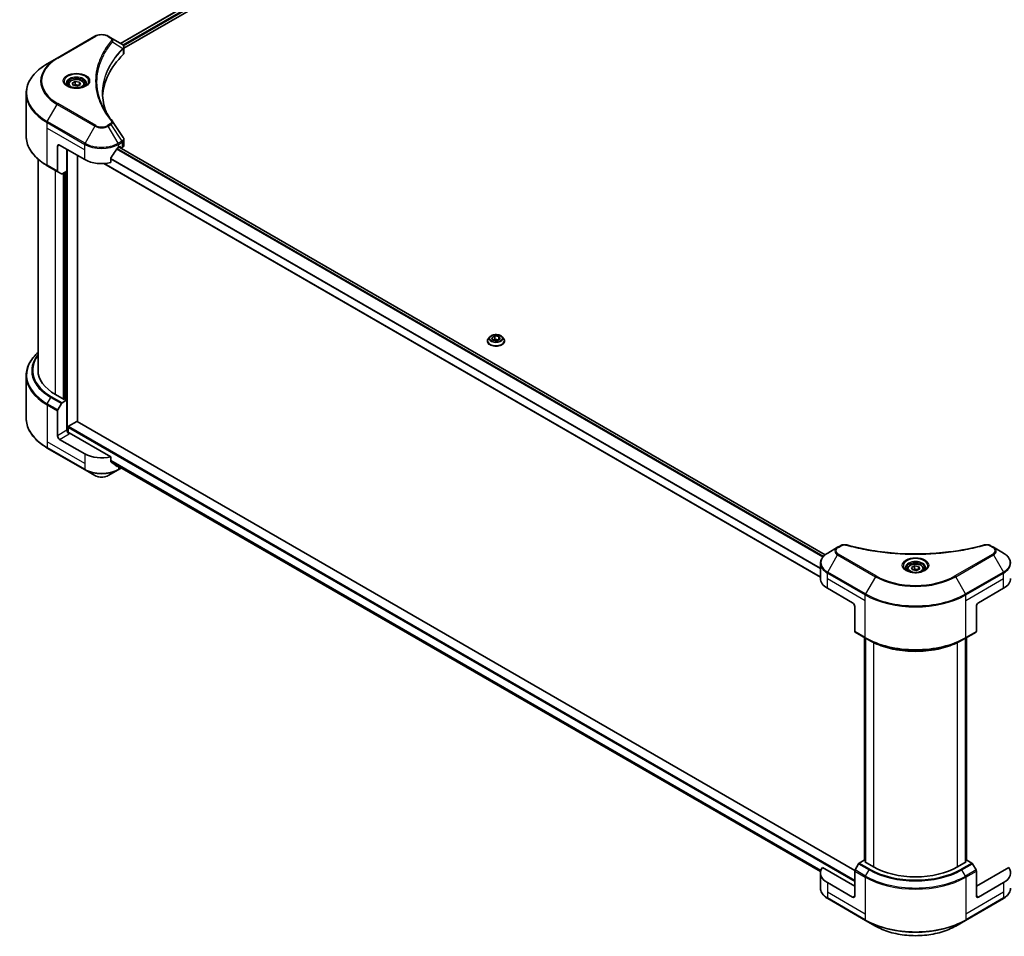
# Model space of a CAD drawing. Units: millimetres. Extents: x 0 to 11790, y 0 to 2108.
# Drawn here: x 538 to 842, y 377 to 660 of the extents above; entities that cross this region are included whole.
import ezdxf

# ---------------------------------------------------------------- set-up
doc = ezdxf.new("R2010")
doc.units = ezdxf.units.MM
doc.header["$LTSCALE"] = 5.5
doc.layers.add('Visible (ISO)', color=7, linetype='Continuous', lineweight=35)
doc.layers.add('Visible Narrow (ISO)', color=7, linetype='Continuous', lineweight=25)

msp = doc.modelspace()

# ---------------------------------------------------------------- linework, layer by layer
at = {"layer": 'Visible (ISO)'}
for p, q in [((568.6948, 652.4442), (832.1367, 804.5424)), ((569.7698, 650.9813), (833.3366, 803.1517)), ((560.8111, 654.6408), (549.1439, 647.9047)), ((565.7568, 654.1404), (564.8901, 654.6408)), ((565.7568, 654.1404), (569.128, 652.194)), ((569.7698, 649.5139), (569.7698, 651.2538)), ((564.0393, 649.7563), (564.0397, 649.7565)), ((569.2619, 650.6881), (569.2717, 650.6937)), ((569.6457, 650.9097), (569.646, 650.9098)), ((549.1439, 647.9047), (546.0928, 646.1432)), ((562.6313, 646.8599), (562.6319, 646.8602)), ((552.5516, 639.7265), (552.5516, 639.1582)), ((553.7944, 640.1487), (554.73, 640.6889)), ((554.1369, 639.4109), (553.7944, 640.1487)), ((555.4149, 639.2132), (554.1369, 639.4109)), ((554.73, 640.6889), (556.008, 640.4912)), ((554.73, 639.7159), (554.73, 640.6889)), ((556.3504, 639.7533), (555.4149, 639.2132)), ((556.008, 640.4912), (556.3504, 639.7533)), ((556.008, 639.5556), (556.008, 640.4912)), ((557.5933, 639.7265), (557.5933, 639.1582)), ((539.5542, 623.7897), (539.5542, 636.9519)), ((549.2388, 620.6409), (549.2388, 612.9371)), ((549.887, 621.0151), (557.6652, 616.5244)), ((569.7698, 620.9576), (569.7698, 622.6977)), ((552.1556, 612.9692), (552.1556, 619.7053)), ((555.3965, 535.5597), (555.3965, 617.8342)), ((568.0361, 620.2667), (568.4898, 620.5286)), ((786.457, 494.4414), (568.2786, 620.4067)), ((568.6842, 620.4163), (568.6842, 620.1725)), ((568.9268, 620.0325), (569.2328, 620.2092)), ((543.2209, 616.6402), (543.2209, 551.4088)), ((546.0928, 614.5984), (549.3337, 612.7273)), ((784.9734, 487.4777), (563.5704, 615.3047)), ((565.7131, 615.6202), (565.7131, 617.0358)), ((550.4402, 612.0885), (549.3337, 612.7273)), ((552.1556, 612.9692), (550.6694, 612.1112)), ((551.5074, 612.595), (551.5074, 542.4647)), ((682.0503, 560.4651), (682.0503, 560.4956)), ((682.8288, 561.782), (682.3741, 561.2747)), ((683.4307, 561.4861), (684.3662, 562.0262)), ((683.7731, 560.7482), (683.4307, 561.4861)), ((685.0511, 560.5505), (683.7731, 560.7482)), ((683.8242, 560.7403), (684.3662, 561.0533)), ((684.3662, 562.0262), (684.3662, 561.0533)), ((684.3662, 562.0262), (685.6442, 561.8285)), ((684.3662, 561.0533), (685.5931, 560.8635)), ((685.9867, 561.0907), (685.0511, 560.5505)), ((685.6442, 561.8285), (685.9867, 561.0907)), ((685.6442, 561.8285), (685.6442, 560.893)), ((686.5886, 561.782), (687.0433, 561.2747)), ((687.367, 560.4651), (687.367, 560.4956)), ((539.5542, 549.7569), (539.5542, 536.5947)), ((551.313, 542.3525), (548.5906, 543.9242)), ((550.6694, 541.3821), (552.1556, 542.2402)), ((551.6371, 542.5396), (551.313, 542.3525)), ((552.1556, 542.2402), (551.6371, 542.5396)), ((552.1556, 542.2402), (552.1556, 532.8845)), ((549.2388, 531.2005), (549.2388, 538.9043)), ((549.3337, 539.2237), (550.4402, 541.1402)), ((552.6742, 534.1195), (555.2021, 535.579)), ((555.3396, 535.5926), (795.583, 396.888)), ((552.4797, 532.2136), (552.4797, 533.7827)), ((557.6652, 525.5871), (549.887, 530.0778)), ((565.7131, 524.6829), (552.8038, 532.1361)), ((546.0928, 527.4034), (557.7601, 520.6673)), ((565.7131, 523.2672), (565.7131, 524.6829)), ((557.7601, 520.6673), (560.8111, 518.9058)), ((564.8901, 518.9058), (567.9411, 520.6673)), ((565.8653, 523.0728), (785.0137, 396.5474)), ((567.9411, 520.6673), (568.9865, 521.2708)), ((790.2673, 496.7167), (787.2162, 494.9552)), ((791.134, 497.2171), (790.2673, 496.7167)), ((838.4225, 496.7167), (837.5559, 497.2171)), ((841.4736, 494.9552), (838.4225, 496.7167)), ((784.9734, 487.0416), (784.9734, 491.7516)), ((811.8241, 490.0355), (811.8241, 489.4671)), ((813.0669, 490.4577), (814.0025, 490.9978)), ((813.4093, 489.7198), (813.0669, 490.4577)), ((814.0025, 490.9978), (815.2805, 490.8001)), ((814.0025, 490.0249), (814.0025, 490.9978)), ((815.6229, 490.0623), (814.6874, 489.5221)), ((815.2805, 490.8001), (815.6229, 490.0623)), ((815.2805, 489.8646), (815.2805, 490.8001)), ((816.8658, 490.0355), (816.8658, 489.4671)), ((814.6874, 489.5221), (813.4093, 489.7198)), ((787.1213, 484.0478), (794.8995, 479.5571)), ((833.7904, 479.5571), (841.5685, 484.0478)), ((795.5477, 478.4344), (795.5477, 470.7306)), ((833.1422, 478.4344), (833.1422, 470.7306)), ((795.6426, 470.5208), (798.8835, 468.6497)), ((798.5784, 399.9679), (798.5784, 468.8258)), ((798.8835, 468.6497), (799.99, 468.0108)), ((798.9025, 468.6387), (798.9025, 399.4066)), ((829.8063, 468.6497), (828.6998, 468.0108)), ((829.7874, 399.4066), (829.7874, 468.6387)), ((829.8063, 468.6497), (833.0472, 470.5208)), ((830.1114, 468.8258), (830.1114, 399.9679)), ((796.7491, 398.9337), (795.6426, 397.0172)), ((798.4645, 400.0337), (796.9783, 399.1757)), ((798.9025, 399.7808), (798.4645, 400.0337)), ((798.6589, 399.5472), (798.9025, 399.6878)), ((801.3813, 397.9755), (798.6589, 399.5472)), ((830.0309, 399.5472), (827.3085, 397.9755)), ((830.2254, 400.0337), (829.7874, 399.7808)), ((829.7874, 399.6878), (830.0309, 399.5472)), ((831.7116, 399.1757), (830.2254, 400.0337)), ((833.0472, 397.0172), (831.9407, 398.9337)), ((784.9734, 396.1043), (784.9734, 391.3944)), ((795.5477, 391.9878), (785.5552, 397.757)), ((795.5477, 388.994), (795.5477, 396.6978)), ((843.1347, 397.757), (833.1422, 391.9878)), ((833.1422, 388.994), (833.1422, 396.6978)), ((794.8995, 388.6198), (787.1213, 393.1105)), ((841.5685, 393.1105), (833.7904, 388.6198)), ((787.2162, 388.1907), (798.8835, 381.4546)), ((829.8063, 381.4546), (841.4736, 388.1907)), ((798.8835, 381.4546), (801.9346, 379.6931)), ((826.7553, 379.6931), (829.8063, 381.4546))]:
    msp.add_line(p, q, dxfattribs=at)
for centre, major_axis, ratio, start_param, end_param in [((569.1227, 650.0893), (-0.8672, 2.2281), 0.56078354, 5.66517913, 5.67306102), ((568.9088, 651.7913), (0.2324, 0.3951), 0.57192456, 0.0002322, 0.00514699), ((610.816, 635.2358), (-47.6667, 0), 0.57735027, 5.7600423, 6.25046737), ((567.9365, 649.5139), (1.8333, 0), 0.57735027, 5.7600423, 6.28318531), ((549.887, 620.2667), (-0.4583, 0.7939), 0.57735027, 5.49778714, 7.06858347), ((567.9365, 620.9576), (1.8333, 0), 0.57735027, 5.49778714, 6.28318531), ((562.8506, 623.7096), (-4.9857, -10.2849), 0.5228786, 1.15795131, 1.36554168), ((562.8506, 623.7096), (-4.9857, -10.2849), 0.5228786, 1.36554168, 1.45917851), ((562.8506, 623.2605), (7.3333, 0), 0.57735027, 5.45283607, 5.49778714), ((568.4898, 620.3041), (0.1375, 0.2382), 0.57735027, 5.49778714, 7.06858347), ((562.8506, 619.5182), (7.3333, 0), 0.57735027, 3.92699082, 5.11339037), ((549.5629, 613.1242), (-0.2292, -0.3969), 0.57735027, 5.49778714, 6.28318531), ((550.6694, 612.4854), (-0.2292, -0.3969), 0.57735027, 0, 0.78539816), ((561.5542, 551.4088), (-18.3333, 0), 0.57735027, 0, 0.78539816), ((549.5629, 539.0914), (0.2292, 0.3969), 0.57735027, 1.57079633, 2.35619449), ((550.6694, 541.0079), (0.2292, 0.3969), 0.57735027, 0.78539816, 1.57079633), ((555.2021, 535.3544), (0.1375, 0.2382), 0.57735027, 0, 0.78539816), ((552.8038, 532.5103), (-0.4583, 0.7939), 0.57735027, 0.78539816, 2.35619449), ((552.6742, 533.8949), (0.1375, 0.2382), 0.57735027, 0.78539816, 2.35619449), ((549.887, 530.8263), (0.4583, -0.7939), 0.57735027, 3.92699082, 5.49778714), ((552.4797, 531.9489), (0.4583, 0), 0.57735027, 0.78539816, 1.81411083), ((562.8506, 528.5809), (-7.3333, 0), 0.57735027, 0.78539816, 1.97179772), ((562.8506, 524.3895), (-7.3225, 5.1192), 0.07779162, 4.1487695, 4.35635987), ((562.8506, 524.3895), (-7.3225, 5.1192), 0.07779162, 4.05513267, 4.1487695), ((562.8506, 524.8386), (-7.3333, 0), 0.57735027, 2.31124341, 2.35197553), ((792.3068, 487.0416), (-7.3333, 0), 0.57735027, 0, 0.78539816), ((836.3831, 487.0416), (7.3333, 0), 0.57735027, 5.49778714, 6.28318531), ((794.8995, 478.8086), (-0.4583, 0.7939), 0.57735027, 3.92699082, 5.49778714), ((833.7904, 478.8086), (-0.4583, -0.7939), 0.57735027, 3.92699082, 5.49778714), ((795.8718, 470.9177), (-0.2292, -0.3969), 0.57735027, 5.49778714, 6.28318531), ((832.8181, 470.9177), (0.2292, -0.3969), 0.57735027, 0, 0.78539816), ((796.9783, 398.8014), (-0.2292, -0.3969), 0.57735027, 3.92699082, 4.71238898), ((831.7116, 398.8014), (-0.2292, 0.3969), 0.57735027, 4.71238898, 5.49778714), ((792.3068, 396.1043), (-7.3333, 0), 0.57735027, 5.88218392, 7.06858347), ((795.8718, 396.8849), (-0.2292, -0.3969), 0.57735027, 4.71238898, 5.49778714), ((814.3449, 405.46), (-18.3333, 0), 0.57735027, 0.78539816, 2.35619449), ((832.8181, 396.8849), (-0.2292, 0.3969), 0.57735027, 3.92699082, 4.71238898), ((836.3831, 396.1043), (7.3333, 0), 0.57735027, 5.49778714, 6.6841867), ((794.8995, 389.3682), (0.4583, -0.7939), 0.57735027, 5.49778714, 7.06858347), ((833.7904, 389.3682), (-0.4583, -0.7939), 0.57735027, 5.49778714, 7.06858347)]:
    msp.add_ellipse(centre, major_axis=major_axis, ratio=ratio, start_param=start_param, end_param=end_param, dxfattribs=at)
for points, knots in [([(560.8111, 654.6408), (561.0367, 654.771), (561.2893, 654.8761), (561.8287, 655.0347), (562.1155, 655.0882), (562.7012, 655.1418), (563, 655.1418), (563.5857, 655.0882), (563.8725, 655.0347), (564.4119, 654.8761), (564.6645, 654.771), (564.8901, 654.6408)], [4.71238898, 4.71238898, 4.71238898, 4.71238898, 5.02654825, 5.02654825, 5.34070751, 5.34070751, 5.65486678, 5.65486678, 5.96902604, 5.96902604, 6.28318531, 6.28318531, 6.28318531, 6.28318531]), ([(569.1411, 652.1864), (569.2966, 652.0949), (569.4327, 651.9843), (569.5904, 651.7929), (569.6354, 651.7254), (569.7342, 651.5297), (569.7698, 651.3894), (569.7695, 651.2527)], [0, 0, 0, 0, 0.066937723, 0.066937723, 0.099446916, 0.099446916, 0.155632224, 0.155632224, 0.155632224, 0.155632224]), ([(546.0928, 646.1432), (545.2773, 645.6723), (544.5237, 645.1632), (543.1593, 644.0789), (542.5484, 643.5038), (541.4853, 642.2992), (541.0331, 641.6697), (540.3018, 640.3702), (540.0227, 639.7001), (539.6489, 638.3373), (539.5542, 637.6447), (539.5542, 636.9519)], [1.570796327, 1.570796327, 1.570796327, 1.570796327, 1.727875959, 1.727875959, 1.884955592, 1.884955592, 2.042035225, 2.042035225, 2.199114858, 2.199114858, 2.35619449, 2.35619449, 2.35619449, 2.35619449]), ([(552.6654, 639.0711), (552.6346, 639.0931), (552.6049, 639.1155), (552.49, 639.2068), (552.4155, 639.2775), (552.291, 639.4185), (552.2411, 639.4888), (552.1641, 639.6256), (552.1369, 639.6921), (552.1016, 639.8209), (552.0933, 639.8834), (552.0933, 639.9457)], [3.247221149, 3.247221149, 3.247221149, 3.247221149, 3.298672286, 3.298672286, 3.455751919, 3.455751919, 3.612831552, 3.612831552, 3.769911184, 3.769911184, 3.926990817, 3.926990817, 3.926990817, 3.926990817]), ([(552.4126, 639.2039), (552.6661, 639.0575), (552.9656, 638.9291), (553.6299, 638.7262), (553.9952, 638.6524), (554.7541, 638.5707), (555.1478, 638.5635), (555.9192, 638.6176), (556.2968, 638.679), (556.9928, 638.8616), (557.3115, 638.9823), (557.6359, 639.1498), (557.6849, 639.1765), (557.7323, 639.2039)], [3.14159265, 3.14159265, 3.14159265, 3.14159265, 3.4403958, 3.4403958, 3.74272298, 3.74272298, 4.04794488, 4.04794488, 4.35345517, 4.35345517, 4.65653194, 4.65653194, 4.71238898, 4.71238898, 4.71238898, 4.71238898]), ([(552.5516, 639.7265), (552.5516, 639.8836), (552.5886, 640.04), (552.7309, 640.3417), (552.8409, 640.4851), (553.1309, 640.7548), (553.3185, 640.8771), (553.748, 641.0806), (553.9915, 641.1603), (554.5043, 641.2679), (554.7731, 641.2961), (555.3107, 641.2999), (555.5792, 641.2758), (556.0927, 641.1769), (556.3374, 641.102), (556.7804, 640.9043), (556.9784, 640.7813), (557.2999, 640.4943), (557.4256, 640.3307), (557.562, 640.015), (557.5933, 639.871), (557.5933, 639.7265)], [2.35619449, 2.35619449, 2.35619449, 2.35619449, 2.62198886, 2.62198886, 2.91161337, 2.91161337, 3.23970828, 3.23970828, 3.57841915, 3.57841915, 3.91455234, 3.91455234, 4.24911174, 4.24911174, 4.58502719, 4.58502719, 4.92367944, 4.92367944, 5.25327908, 5.25327908, 5.49778714, 5.49778714, 5.49778714, 5.49778714]), ([(558.0516, 639.9457), (558.0516, 639.8834), (558.0433, 639.8209), (558.0079, 639.6921), (557.9808, 639.6256), (557.9038, 639.4888), (557.8539, 639.4185), (557.7294, 639.2775), (557.6548, 639.2068), (557.5399, 639.1155), (557.5103, 639.0931), (557.4794, 639.0711)], [0.785398163, 0.785398163, 0.785398163, 0.785398163, 0.942477796, 0.942477796, 1.099557429, 1.099557429, 1.256637061, 1.256637061, 1.413716694, 1.413716694, 1.465167832, 1.465167832, 1.465167832, 1.465167832]), ([(546.0928, 614.5984), (545.2773, 615.0693), (544.5237, 615.5784), (543.1593, 616.6627), (542.5484, 617.2378), (541.4853, 618.4424), (541.0331, 619.0719), (540.3018, 620.3714), (540.0227, 621.0415), (539.6489, 622.4043), (539.5542, 623.0969), (539.5542, 623.7897)], [3.141592654, 3.141592654, 3.141592654, 3.141592654, 3.298672286, 3.298672286, 3.455751919, 3.455751919, 3.612831552, 3.612831552, 3.769911184, 3.769911184, 3.926990817, 3.926990817, 3.926990817, 3.926990817]), ([(569.5708, 623.3254), (569.6652, 623.1826), (569.7322, 623.0192), (569.7659, 622.8011), (569.7699, 622.7483), (569.7698, 622.6957)], [0, 0, 0, 0, 0.0658588677, 0.0658588677, 0.0866024164, 0.0866024164, 0.0866024164, 0.0866024164]), ([(567.7978, 620.1352), (567.7723, 620.1217), (567.7449, 620.1018), (567.6941, 620.0528), (567.6707, 620.0238), (567.6479, 619.9876), (567.6436, 619.9805), (567.6395, 619.9732)], [-0.0452461794, -0.0452461794, -0.0452461794, -0.0452461794, -0.0339249805, -0.0339249805, -0.0226037816, -0.0226037816, -0.0199303713, -0.0199303713, -0.0199303713, -0.0199303713]), ([(565.7762, 617.1952), (565.7595, 617.1743), (565.7449, 617.1512), (565.7202, 617.0965), (565.7131, 617.0644), (565.7131, 617.0358)], [-0.0201957606, -0.0201957606, -0.0201957606, -0.0201957606, -0.0114837322, -0.0114837322, 0, 0, 0, 0]), ([(682.3741, 561.2747), (682.3331, 561.229), (682.2955, 561.1817), (682.2277, 561.0843), (682.1975, 561.0342), (682.1451, 560.9314), (682.1228, 560.8787), (682.0869, 560.7715), (682.0732, 560.7169), (682.055, 560.6068), (682.0503, 560.5512), (682.0503, 560.4956)], [1.878627878, 1.878627878, 1.878627878, 1.878627878, 1.974141201, 1.974141201, 2.069654523, 2.069654523, 2.165167845, 2.165167845, 2.260681168, 2.260681168, 2.35619449, 2.35619449, 2.35619449, 2.35619449]), ([(682.0503, 560.4651), (682.0503, 560.3012), (682.0935, 560.1377), (682.2612, 559.8245), (682.3885, 559.6754), (682.7173, 559.405), (682.9215, 559.2849), (683.3834, 559.0887), (683.6413, 559.013), (684.1836, 558.9132), (684.4678, 558.8891), (685.0346, 558.8944), (685.317, 558.9238), (685.8526, 559.0334), (686.1057, 559.1137), (686.5576, 559.3185), (686.7562, 559.4431), (687.0767, 559.7258), (687.1991, 559.884), (687.3357, 560.1857), (687.367, 560.3253), (687.367, 560.4651)], [2.35619449, 2.35619449, 2.35619449, 2.35619449, 2.65590507, 2.65590507, 2.96831605, 2.96831605, 3.29280909, 3.29280909, 3.61853703, 3.61853703, 3.9432875, 3.9432875, 4.26764236, 4.26764236, 4.59247646, 4.59247646, 4.91827385, 4.91827385, 5.2421889, 5.2421889, 5.49778714, 5.49778714, 5.49778714, 5.49778714]), ([(686.5886, 561.782), (686.4761, 561.9075), (686.3333, 562.0176), (685.9962, 562.2071), (685.7998, 562.2851), (685.3784, 562.399), (685.1535, 562.435), (684.6976, 562.4626), (684.4667, 562.4545), (684.0199, 562.395), (683.8042, 562.3437), (683.4075, 562.2006), (683.2269, 562.1088), (682.9815, 561.933), (682.8992, 561.8605), (682.8288, 561.782)], [5.97535376, 5.97535376, 5.97535376, 5.97535376, 6.29636668, 6.29636668, 6.63079528, 6.63079528, 6.96387273, 6.96387273, 7.29518617, 7.29518617, 7.62692208, 7.62692208, 7.96090005, 7.96090005, 8.16181319, 8.16181319, 8.16181319, 8.16181319]), ([(687.367, 560.4956), (687.367, 560.5512), (687.3624, 560.6068), (687.3441, 560.7169), (687.3305, 560.7715), (687.2945, 560.8787), (687.2723, 560.9314), (687.2198, 561.0342), (687.1896, 561.0843), (687.1218, 561.1817), (687.0842, 561.229), (687.0433, 561.2747)], [5.497787144, 5.497787144, 5.497787144, 5.497787144, 5.593300466, 5.593300466, 5.688813789, 5.688813789, 5.784327111, 5.784327111, 5.879840433, 5.879840433, 5.975353756, 5.975353756, 5.975353756, 5.975353756]), ([(543.2209, 556.9064), (542.7839, 556.5205), (542.3817, 556.1199), (541.4853, 555.1042), (541.0331, 554.4747), (540.3018, 553.1752), (540.0227, 552.5051), (539.6489, 551.1423), (539.5542, 550.4496), (539.5542, 549.7569)], [3.347936568, 3.347936568, 3.347936568, 3.347936568, 3.455751919, 3.455751919, 3.612831552, 3.612831552, 3.769911184, 3.769911184, 3.926990817, 3.926990817, 3.926990817, 3.926990817]), ([(546.0928, 527.4034), (545.2773, 527.8743), (544.5237, 528.3834), (543.1593, 529.4676), (542.5484, 530.0428), (541.4853, 531.2474), (541.0331, 531.8769), (540.3018, 533.1764), (540.0227, 533.8464), (539.6489, 535.2092), (539.5542, 535.9019), (539.5542, 536.5947)], [1.570796327, 1.570796327, 1.570796327, 1.570796327, 1.727875959, 1.727875959, 1.884955592, 1.884955592, 2.042035225, 2.042035225, 2.199114858, 2.199114858, 2.35619449, 2.35619449, 2.35619449, 2.35619449]), ([(565.7131, 523.2672), (565.7131, 523.2391), (565.7199, 523.2109), (565.7442, 523.1681), (565.7591, 523.1519), (565.7762, 523.1391)], [-0.0932612826, -0.0932612826, -0.0932612826, -0.0932612826, -0.0819853568, -0.0819853568, -0.0730776319, -0.0730776319, -0.0730776319, -0.0730776319]), ([(567.6395, 521.713), (567.6436, 521.7097), (567.6479, 521.7068), (567.6708, 521.6936), (567.6941, 521.6881), (567.7449, 521.6912), (567.7723, 521.6998), (567.7978, 521.7133)], [-0.0705290281, -0.0705290281, -0.0705290281, -0.0705290281, -0.0678449297, -0.0678449297, -0.056529226, -0.056529226, -0.0452135224, -0.0452135224, -0.0452135224, -0.0452135224]), ([(560.8111, 518.9058), (561.0367, 518.7755), (561.2893, 518.6705), (561.8287, 518.5118), (562.1155, 518.4583), (562.7012, 518.4048), (563, 518.4048), (563.5857, 518.4583), (563.8725, 518.5118), (564.4119, 518.6705), (564.6645, 518.7755), (564.8901, 518.9058)], [4.71238898, 4.71238898, 4.71238898, 4.71238898, 5.02654825, 5.02654825, 5.34070751, 5.34070751, 5.65486678, 5.65486678, 5.96902604, 5.96902604, 6.28318531, 6.28318531, 6.28318531, 6.28318531]), ([(791.134, 497.2171), (791.3037, 497.3151), (791.4996, 497.3925), (791.9071, 497.4964), (792.1234, 497.5258), (792.5417, 497.5352), (792.7498, 497.5184), (792.9858, 497.4679), (793.0276, 497.4577), (793.0688, 497.4464)], [0, 0, 0, 0, 0.072836875, 0.072836875, 0.143219194, 0.143219194, 0.209823141, 0.209823141, 0.224395958, 0.224395958, 0.224395958, 0.224395958]), ([(793.0688, 497.4464), (798.021, 496.0841), (803.4462, 495.1903), (814.102, 494.5083), (819.4612, 494.6606), (828.3821, 495.7505), (832.1137, 496.4816), (835.621, 497.4464)], [0, 0, 0, 0, 1.7965518, 1.7965518, 3.5088591, 3.5088591, 4.78123692, 4.78123692, 4.78123692, 4.78123692]), ([(835.621, 497.4464), (835.7948, 497.4942), (835.983, 497.5213), (836.354, 497.5366), (836.5411, 497.5258), (836.9156, 497.4688), (837.1058, 497.4186), (837.3759, 497.3119), (837.4691, 497.2672), (837.5559, 497.2171)], [0, 0, 0, 0, 0.061478285, 0.061478285, 0.121667356, 0.121667356, 0.18735111, 0.18735111, 0.224619233, 0.224619233, 0.224619233, 0.224619233]), ([(787.2162, 494.9552), (786.9437, 494.7979), (786.6904, 494.6269), (786.2288, 494.2601), (786.0203, 494.0641), (785.6545, 493.6496), (785.4972, 493.431), (785.2405, 492.9749), (785.1412, 492.7373), (785.0076, 492.2503), (784.9734, 492.001), (784.9734, 491.7516)], [0, 0, 0, 0, 0.157079633, 0.157079633, 0.314159265, 0.314159265, 0.471238898, 0.471238898, 0.628318531, 0.628318531, 0.785398163, 0.785398163, 0.785398163, 0.785398163]), ([(843.7164, 491.7516), (843.7164, 492.001), (843.6822, 492.2503), (843.5486, 492.7373), (843.4494, 492.9749), (843.1927, 493.431), (843.0353, 493.6496), (842.6695, 494.0641), (842.4611, 494.2601), (841.9994, 494.6269), (841.7461, 494.7979), (841.4736, 494.9552)], [3.926990817, 3.926990817, 3.926990817, 3.926990817, 4.08407045, 4.08407045, 4.241150082, 4.241150082, 4.398229715, 4.398229715, 4.555309348, 4.555309348, 4.71238898, 4.71238898, 4.71238898, 4.71238898]), ([(811.9379, 489.3801), (811.907, 489.4021), (811.8774, 489.4244), (811.7625, 489.5157), (811.688, 489.5864), (811.5635, 489.7275), (811.5136, 489.7978), (811.4366, 489.9346), (811.4094, 490.001), (811.3741, 490.1299), (811.3658, 490.1923), (811.3658, 490.2547)], [4.818017476, 4.818017476, 4.818017476, 4.818017476, 4.869468613, 4.869468613, 5.026548246, 5.026548246, 5.183627878, 5.183627878, 5.340707511, 5.340707511, 5.497787144, 5.497787144, 5.497787144, 5.497787144]), ([(811.8241, 490.0355), (811.8241, 490.1925), (811.8611, 490.3489), (812.0034, 490.6507), (812.1134, 490.794), (812.4034, 491.0638), (812.591, 491.1861), (813.0204, 491.3896), (813.264, 491.4693), (813.7767, 491.5768), (814.0456, 491.605), (814.5832, 491.6089), (814.8517, 491.5848), (815.3652, 491.4859), (815.6099, 491.4109), (816.0528, 491.2132), (816.2509, 491.0902), (816.5724, 490.8033), (816.6981, 490.6396), (816.8345, 490.324), (816.8658, 490.18), (816.8658, 490.0355)], [2.35619449, 2.35619449, 2.35619449, 2.35619449, 2.62198886, 2.62198886, 2.91161337, 2.91161337, 3.23970828, 3.23970828, 3.57841915, 3.57841915, 3.91455234, 3.91455234, 4.24911174, 4.24911174, 4.58502719, 4.58502719, 4.92367944, 4.92367944, 5.25327908, 5.25327908, 5.49778714, 5.49778714, 5.49778714, 5.49778714]), ([(817.3241, 490.2547), (817.3241, 490.1923), (817.3158, 490.1299), (817.2804, 490.001), (817.2533, 489.9346), (817.1762, 489.7978), (817.1263, 489.7275), (817.0019, 489.5864), (816.9273, 489.5157), (816.8124, 489.4244), (816.7828, 489.4021), (816.7519, 489.3801)], [2.35619449, 2.35619449, 2.35619449, 2.35619449, 2.513274123, 2.513274123, 2.670353756, 2.670353756, 2.827433388, 2.827433388, 2.984513021, 2.984513021, 3.035964158, 3.035964158, 3.035964158, 3.035964158]), ([(811.6851, 489.5129), (811.9386, 489.3665), (812.2381, 489.238), (812.9024, 489.0351), (813.2677, 488.9613), (814.0266, 488.8796), (814.4203, 488.8724), (815.1917, 488.9266), (815.5693, 488.988), (816.2653, 489.1706), (816.5839, 489.2913), (816.9084, 489.4588), (816.9574, 489.4855), (817.0048, 489.5129)], [1.57079633, 1.57079633, 1.57079633, 1.57079633, 1.86959948, 1.86959948, 2.17192665, 2.17192665, 2.47714855, 2.47714855, 2.78265884, 2.78265884, 3.08573562, 3.08573562, 3.14159265, 3.14159265, 3.14159265, 3.14159265]), ([(799.99, 468.0108), (801.5052, 467.136), (803.2515, 466.4044), (807.0411, 465.2896), (809.0839, 464.9067), (813.2724, 464.5237), (815.4175, 464.5237), (819.606, 464.9067), (821.6488, 465.2896), (825.4383, 466.4044), (827.1846, 467.136), (828.6998, 468.0108)], [1.57079633, 1.57079633, 1.57079633, 1.57079633, 1.88495559, 1.88495559, 2.19911486, 2.19911486, 2.51327412, 2.51327412, 2.82743339, 2.82743339, 3.14159265, 3.14159265, 3.14159265, 3.14159265]), ([(787.2162, 388.1907), (786.9437, 388.3481), (786.6904, 388.519), (786.2288, 388.8859), (786.0203, 389.0818), (785.6545, 389.4963), (785.4972, 389.7149), (785.2405, 390.1711), (785.1412, 390.4087), (785.0076, 390.8957), (784.9734, 391.145), (784.9734, 391.3944)], [3.141592654, 3.141592654, 3.141592654, 3.141592654, 3.298672286, 3.298672286, 3.455751919, 3.455751919, 3.612831552, 3.612831552, 3.769911184, 3.769911184, 3.926990817, 3.926990817, 3.926990817, 3.926990817]), ([(843.7164, 391.3944), (843.7164, 391.145), (843.6822, 390.8957), (843.5486, 390.4087), (843.4494, 390.1711), (843.1927, 389.7149), (843.0353, 389.4963), (842.6695, 389.0818), (842.4611, 388.8859), (841.9994, 388.519), (841.7461, 388.3481), (841.4736, 388.1907)], [0.785398163, 0.785398163, 0.785398163, 0.785398163, 0.942477796, 0.942477796, 1.099557429, 1.099557429, 1.256637061, 1.256637061, 1.413716694, 1.413716694, 1.570796327, 1.570796327, 1.570796327, 1.570796327]), ([(801.9346, 379.6931), (803.2462, 378.9359), (804.7566, 378.3032), (808.0329, 377.3394), (809.7985, 377.0085), (813.4181, 376.6775), (815.2717, 376.6775), (818.8914, 377.0085), (820.6569, 377.3394), (823.9333, 378.3032), (825.4437, 378.9359), (826.7553, 379.6931)], [3.14159265, 3.14159265, 3.14159265, 3.14159265, 3.45575192, 3.45575192, 3.76991118, 3.76991118, 4.08407045, 4.08407045, 4.39822972, 4.39822972, 4.71238898, 4.71238898, 4.71238898, 4.71238898])]:
    msp.add_open_spline(points, degree=3, knots=knots, dxfattribs=at)
for points, weights in [([(554.73, 639.7159), (554.5004, 639.5068), (554.3013, 639.3854)], [2.47907954222, 2.65359322647, 2.66928636516]), ([(555.933, 639.5123), (555.34, 639.4727), (554.73, 639.7159)], [1.01523736138, 1.14666441016, 1]), ([(814.0025, 490.0249), (813.7729, 489.8157), (813.5738, 489.6944)], [2.47907954222, 2.65359322647, 2.66928636516]), ([(815.2055, 489.8213), (814.6125, 489.7816), (814.0025, 490.0249)], [1.01523736138, 1.14666441016, 1])]:
    msp.add_rational_spline(points, weights, degree=2, dxfattribs=at)
for points in [[(563.1493, 637.0146), (563.151, 635.0967), (563.5117, 633.1673), (564.2231, 631.2836)], [(563.1499, 637.0145), (563.1499, 637.0213), (563.1499, 637.0281), (563.1499, 637.0348)], [(563.5682, 632.3259), (564.2733, 630.9898), (565.1556, 629.6785), (566.2004, 628.4125)], [(566.2004, 628.4125), (566.2239, 628.384), (566.246, 628.3543), (566.2663, 628.3237)], [(566.2761, 628.3081), (567.3721, 626.6475), (568.4693, 624.9878), (569.5676, 623.3289)], [(569.5677, 623.3291), (569.5686, 623.3278), (569.5694, 623.3265), (569.5703, 623.3252)]]:
    msp.add_open_spline(points, degree=3, dxfattribs=at)
at = {"layer": 'Visible Narrow (ISO)'}
for p, q in [((568.7753, 652.3976), (832.2662, 804.5242)), ((569.4228, 651.9785), (832.9477, 804.1247)), ((569.6639, 651.6686), (833.1422, 803.7879)), ((549.373, 647.882), (561.0403, 654.6181)), ((564.6609, 654.6181), (565.5276, 654.1177)), ((566.2266, 652.8729), (569.4665, 650.8918)), ((569.6316, 651.65), (569.6319, 651.6501)), ((563.958, 649.6164), (563.9582, 649.6165)), ((569.5246, 650.7861), (569.5246, 648.9851)), ((546.0928, 628.2898), (549.1439, 633.5744)), ((549.1439, 633.5744), (560.8111, 626.8383)), ((561.0403, 627.0803), (549.373, 633.8164)), ((545.9979, 626.2543), (545.9979, 627.9704)), ((545.9979, 627.9704), (557.6652, 621.2343)), ((557.7601, 621.5538), (546.0928, 628.2898)), ((560.8111, 626.8383), (557.7601, 621.5538)), ((565.5276, 627.5806), (564.6609, 627.0803)), ((564.8901, 626.8383), (565.7568, 627.3387)), ((567.9411, 621.5538), (564.8901, 626.8383)), ((565.7568, 627.3387), (569.128, 622.239)), ((545.9979, 626.2543), (557.6652, 619.5182)), ((545.9979, 614.8083), (545.9979, 626.2543)), ((549.2388, 620.6409), (549.887, 621.0151)), ((557.6652, 619.5182), (557.6652, 621.2343)), ((569.128, 622.239), (567.9411, 621.5538)), ((568.0361, 621.2343), (569.2229, 621.9195)), ((568.0361, 620.2667), (568.0361, 621.2343)), ((569.2328, 621.9252), (569.2328, 620.2092)), ((552.3501, 532.2377), (552.3501, 619.593)), ((557.6652, 616.5244), (557.6652, 619.5182)), ((785.7254, 493.7245), (567.4954, 619.7196)), ((785.8706, 493.894), (567.6041, 619.9102)), ((786.3899, 494.3871), (568.1981, 620.3602)), ((568.4898, 620.5286), (568.6842, 620.4163)), ((549.2388, 612.9371), (545.9979, 614.8083)), ((784.9734, 487.5707), (563.7157, 615.3139)), ((784.9734, 490.3048), (565.7131, 616.8948)), ((784.9734, 490.109), (565.7131, 616.699)), ((548.5906, 543.9242), (548.5906, 613.1563)), ((550.9889, 612.2956), (550.9889, 542.5396)), ((551.3778, 542.3899), (551.3778, 612.5201)), ((551.9612, 612.857), (551.9612, 542.3525)), ((546.0928, 541.0948), (547.1993, 543.0114)), ((547.1993, 543.0114), (550.4402, 541.1402)), ((550.6694, 541.3821), (547.4285, 543.2533)), ((545.9979, 540.7754), (545.9979, 529.3294)), ((545.9979, 540.7754), (549.2388, 538.9043)), ((549.3337, 539.2237), (546.0928, 541.0948)), ((555.2021, 535.579), (795.5602, 396.8081)), ((552.1556, 532.8845), (549.2388, 531.2005)), ((552.4797, 533.7827), (795.5477, 393.4473)), ((552.6742, 534.1195), (795.5477, 393.8964)), ((549.887, 530.0778), (552.8038, 531.7618)), ((545.9979, 529.3294), (545.9979, 527.6132)), ((557.6652, 522.5933), (545.9979, 529.3294)), ((557.6652, 520.8771), (545.9979, 527.6132)), ((557.6652, 525.5871), (557.6652, 522.5933)), ((565.7131, 523.6041), (785.115, 396.9323)), ((565.7131, 523.5124), (785.0897, 396.8552)), ((557.6652, 522.5933), (557.6652, 520.8771)), ((565.8575, 523.0786), (785.0139, 396.5486)), ((567.7978, 521.7133), (567.1977, 522.0598)), ((568.0361, 521.8195), (568.0361, 520.8771)), ((568.8522, 521.3483), (568.0361, 520.8771)), ((790.4965, 496.694), (791.3631, 497.1944)), ((837.3267, 497.1944), (838.1934, 496.694)), ((787.2162, 489.0772), (790.2673, 494.3618)), ((790.2673, 494.3618), (801.9346, 487.6257)), ((802.1637, 487.8676), (790.4965, 494.6037)), ((838.1934, 494.6037), (826.5261, 487.8676)), ((826.7553, 487.6257), (838.4225, 494.3618)), ((838.4225, 494.3618), (841.4736, 489.0772)), ((787.1213, 487.0416), (787.1213, 488.7578)), ((787.1213, 488.7578), (798.7886, 482.0217)), ((787.1213, 487.0416), (798.7886, 480.3055)), ((787.1213, 484.0478), (787.1213, 487.0416)), ((798.8835, 482.3411), (787.2162, 489.0772)), ((801.9346, 487.6257), (798.8835, 482.3411)), ((829.8063, 482.3411), (826.7553, 487.6257)), ((841.4736, 489.0772), (829.8063, 482.3411)), ((829.9013, 482.0217), (841.5685, 488.7578)), ((829.9013, 480.3055), (841.5685, 487.0416)), ((841.5685, 487.0416), (841.5685, 488.7578)), ((841.5685, 484.0478), (841.5685, 487.0416)), ((798.7886, 480.3055), (798.7886, 482.0217)), ((829.9013, 480.3055), (829.9013, 482.0217)), ((798.7886, 468.8595), (798.7886, 480.3055)), ((829.9013, 468.8595), (829.9013, 480.3055)), ((798.7886, 468.8595), (795.5477, 470.7306)), ((798.6589, 399.9214), (798.6589, 468.7793)), ((798.983, 399.3601), (798.983, 468.5922)), ((829.7068, 468.5922), (829.7068, 399.3601)), ((833.1422, 470.7306), (829.9013, 468.8595)), ((830.0309, 468.7793), (830.0309, 399.9214)), ((801.3813, 467.2784), (801.3813, 397.9755)), ((827.3085, 397.9755), (827.3085, 467.2784)), ((796.7491, 398.9337), (799.99, 397.0626)), ((800.2192, 397.3045), (796.9783, 399.1757)), ((831.7116, 399.1757), (828.4707, 397.3045)), ((828.6998, 397.0626), (831.9407, 398.9337)), ((795.5477, 396.6978), (798.7886, 394.8266)), ((798.8835, 395.1461), (795.6426, 397.0172)), ((798.8835, 395.1461), (799.99, 397.0626)), ((829.8063, 395.1461), (828.6998, 397.0626)), ((833.0472, 397.0172), (829.8063, 395.1461)), ((829.9013, 394.8266), (833.1422, 396.6978)), ((787.1213, 393.1105), (787.1213, 390.1167)), ((798.7886, 394.8266), (798.7886, 383.3806)), ((829.9013, 394.8266), (829.9013, 383.3806)), ((841.5685, 393.1105), (841.5685, 390.1167)), ((787.1213, 390.1167), (787.1213, 388.4006)), ((798.7886, 383.3806), (787.1213, 390.1167)), ((841.5685, 390.1167), (829.9013, 383.3806)), ((841.5685, 390.1167), (841.5685, 388.4006)), ((798.7886, 381.6645), (787.1213, 388.4006)), ((795.5477, 388.994), (794.8995, 388.6198)), ((841.5685, 388.4006), (829.9013, 381.6645)), ((833.7904, 388.6198), (833.1422, 388.994)), ((798.7886, 383.3806), (798.7886, 381.6645)), ((829.9013, 383.3806), (829.9013, 381.6645))]:
    msp.add_line(p, q, dxfattribs=at)
for centre, major_axis, ratio, start_param, end_param in [((561.0403, 654.2439), (-0.2292, 0.3969), 0.57735027, 5.49778714, 6.28318531), ((562.8506, 653.5729), (2.5602, 0), 0.57735027, 0.78539816, 2.35619449), ((564.6609, 654.2439), (0.2292, 0.3969), 0.57735027, 0, 0.78539816), ((565.5276, 653.7435), (0.2292, 0.3969), 0.57735027, 0, 0.78539816), ((565.8468, 652.829), (0.3535, -0.2917), 0.7371107, 0.95417388, 2.11728116), ((562.8506, 648.4355), (3.6667, 0), 0.57735027, 1.13371691, 1.13387959), ((562.8506, 648.7002), (-3.5324, 0), 0.57735027, 4.22709057, 4.22727015), ((569.093, 650.888), (-0.3249, 0.3233), 0.70765843, 3.75530177, 4.10367434), ((569.1276, 650.9183), (0.2785, -0.364), 0.7825254, 0.71441804, 1.11451011), ((561.5542, 637.2165), (-21.8658, 0), 0.57735027, 5.49778714, 7.06858347), ((561.5542, 640.8492), (-17.2268, 0), 0.57735027, 5.49778714, 7.06858347), ((561.5542, 640.7396), (-17.5509, 0), 0.57735027, 5.49778714, 7.06858347), ((549.373, 647.5078), (-0.2292, 0.3969), 0.57735027, 5.49778714, 6.28318531), ((555.0724, 640.7396), (-3.7616, 0), 0.57735027, 2.35619449, 7.06858347), ((555.0724, 640.2103), (3.1134, 0), 0.57735027, 5.59811367, 10.10984959), ((555.0724, 639.9457), (-2.9792, 0), 0.57735027, 3.14159265, 6.28318531), ((555.0724, 639.7265), (-2.5208, 0), 0.57735027, 0, 0.56017967), ((555.0724, 639.7265), (2.5208, 0), 0.57735027, 5.72300564, 6.28318531), ((561.5542, 636.9519), (-22, 0), 0.57735027, 0, 0.78539816), ((549.373, 633.4421), (0.2292, 0.3969), 0.57735027, 0.78539816, 1.57079633), ((546.322, 628.1575), (0.2292, 0.3969), 0.57735027, 1.57079633, 2.35619449), ((561.0403, 626.706), (-0.2292, -0.3969), 0.57735027, 3.92699082, 4.71238898), ((562.8506, 628.0158), (2.8842, 0), 0.57735027, 3.92699082, 5.49778714), ((562.8506, 628.1254), (-2.5602, 0), 0.57735027, 0.78539816, 2.35619449), ((564.6609, 626.706), (0.2292, -0.3969), 0.57735027, 1.57079633, 2.35619449), ((565.5276, 627.2064), (0.2292, -0.3969), 0.57735027, 1.57079633, 2.35619449), ((565.8468, 628.1209), (0.3535, 0.2917), 0.7371107, 6.28268784, 7.3074968), ((561.5542, 623.7897), (-22, 0), 0.57735027, 0, 0.78539816), ((557.9892, 621.4214), (0.2292, 0.3969), 0.57735027, 1.57079633, 2.35619449), ((562.8506, 624.2282), (7.3333, 0), 0.57735027, 3.92699082, 5.49778714), ((562.8506, 624.4928), (-7.1991, 0), 0.57735027, 0.78539816, 2.35619449), ((567.712, 621.4214), (0.2292, -0.3969), 0.57735027, 0.78539816, 1.57079633), ((569.1227, 620.5081), (1.104, 1.8542), 0.56434427, 0.80087396, 0.80875462), ((568.8988, 622.1067), (-0.2292, 0.3969), 0.57735027, 3.92699082, 4.71238898), ((568.9088, 622.1124), (0.2259, -0.3988), 0.58272546, 0.79011911, 1.57603082), ((569.3334, 620.9996), (-0.7355, -0.9637), 0.63700816, 4.12203324, 4.13249402), ((546.322, 614.9954), (-0.2292, -0.3969), 0.57735027, 5.49778714, 6.28318531), ((684.7087, 560.5771), (-2.6287, 0), 0.57735027, 5.8056187, 9.90234457), ((684.7087, 560.4956), (-2.6583, 0), 0.57735027, 0, 3.14159265), ((684.7087, 560.4651), (2.6583, 0), 0.57735027, 3.14159265, 6.28318531), ((684.7087, 561.2203), (-2.1167, 0), 0.57735027, 5.8056187, 9.90234457), ((561.5542, 550.0215), (-21.8658, 0), 0.57735027, 5.70682089, 7.06858347), ((561.5542, 551.2992), (-20.3009, 0), 0.57735027, 5.8392755, 7.06858347), ((561.5542, 551.4088), (-19.9768, 0), 0.57735027, 5.8747172, 7.06858347), ((561.5542, 549.7569), (-22, 0), 0.57735027, 0, 0.78539816), ((547.4285, 542.879), (-0.2292, -0.3969), 0.57735027, 3.92699082, 4.71238898), ((546.322, 540.9625), (0.2292, 0.3969), 0.57735027, 1.57079633, 2.35619449), ((561.5542, 536.5947), (-22, 0), 0.57735027, 0, 0.78539816), ((546.322, 527.8003), (-0.2292, -0.3969), 0.57735027, 5.49778714, 6.28318531), ((562.8506, 523.8709), (-7.3333, 0), 0.57735027, 0.78539816, 2.35619449), ((557.9892, 521.0642), (-0.2292, -0.3969), 0.57735027, 5.49778714, 6.28318531), ((562.8506, 523.6063), (7.1991, 0), 0.57735027, 3.92699082, 5.49778714), ((567.712, 521.0642), (0.2292, -0.3969), 0.57735027, 0, 0.78539816), ((562.8506, 520.0833), (-2.8842, 0), 0.57735027, 0.78539816, 2.35619449), ((792.3068, 495.5393), (-2.8842, 0), 0.57735027, 5.49778714, 7.06858347), ((792.3068, 495.6489), (-2.5602, 0), 0.57735027, 5.49778714, 7.06858347), ((790.4965, 496.3198), (-0.2292, 0.3969), 0.57735027, 5.49778714, 6.28318531), ((791.3631, 496.8202), (-0.2292, 0.3969), 0.57735027, 5.49778714, 6.28318531), ((792.9471, 497.0045), (0.1216, 0.4419), 0.35119009, 6.28221179, 6.94763605), ((835.7427, 497.0045), (-0.1216, 0.4419), 0.35119009, 5.61873456, 6.28415883), ((837.3267, 496.8202), (0.2292, 0.3969), 0.57735027, 0, 0.78539816), ((838.1934, 496.3198), (0.2292, 0.3969), 0.57735027, 0, 0.78539816), ((836.3831, 495.6489), (2.5602, 0), 0.57735027, 5.49778714, 7.06858347), ((836.3831, 495.5393), (2.8842, 0), 0.57735027, 5.49778714, 7.06858347), ((792.3068, 492.0162), (-7.1991, 0), 0.57735027, 5.49778714, 7.06858347), ((790.4965, 494.2295), (-0.2292, -0.3969), 0.57735027, 3.92699082, 4.71238898), ((814.3449, 491.0485), (-3.7616, 0), 0.57735027, 2.35619449, 7.06858347), ((838.1934, 494.2295), (0.2292, -0.3969), 0.57735027, 1.57079633, 2.35619449), ((836.3831, 492.0162), (7.1991, 0), 0.57735027, 5.49778714, 7.06858347), ((792.3068, 491.7516), (-7.3333, 0), 0.57735027, 0, 0.78539816), ((814.3449, 490.5193), (3.1134, 0), 0.57735027, 5.59811367, 10.10984959), ((814.3449, 490.2547), (-2.9792, 0), 0.57735027, 3.14159265, 6.28318531), ((814.3449, 490.0355), (-2.5208, 0), 0.57735027, 0, 0.56017967), ((814.3449, 490.0355), (2.5208, 0), 0.57735027, 5.72300564, 6.28318531), ((836.3831, 491.7516), (7.3333, 0), 0.57735027, 5.49778714, 6.28318531), ((787.4454, 488.9449), (0.2292, 0.3969), 0.57735027, 1.57079633, 2.35619449), ((802.1637, 487.4934), (-0.2292, -0.3969), 0.57735027, 3.92699082, 4.71238898), ((814.3449, 494.7908), (17.5509, 0), 0.57735027, 3.92699082, 5.49778714), ((814.3449, 494.9004), (-17.2268, 0), 0.57735027, 0.78539816, 2.35619449), ((826.5261, 487.4934), (-0.2292, 0.3969), 0.57735027, 4.71238898, 5.49778714), ((841.2444, 488.9449), (-0.2292, 0.3969), 0.57735027, 3.92699082, 4.71238898), ((799.1127, 482.2088), (0.2292, 0.3969), 0.57735027, 1.57079633, 2.35619449), ((814.3449, 491.0031), (22, 0), 0.57735027, 3.92699082, 5.49778714), ((814.3449, 491.2677), (-21.8658, 0), 0.57735027, 0.78539816, 2.35619449), ((829.5772, 482.2088), (-0.2292, 0.3969), 0.57735027, 3.92699082, 4.71238898), ((814.3449, 477.841), (-22, 0), 0.57735027, 0.78539816, 2.35619449), ((799.1127, 469.0466), (-0.2292, -0.3969), 0.57735027, 5.49778714, 6.28318531), ((814.3449, 477.5763), (21.8658, 0), 0.57735027, 3.92699082, 5.49778714), ((829.5772, 469.0466), (0.2292, -0.3969), 0.57735027, 0, 0.78539816), ((814.3449, 476.2986), (-20.3009, 0), 0.57735027, 0.78539816, 2.35619449), ((800.2192, 396.9303), (-0.2292, -0.3969), 0.57735027, 3.92699082, 4.71238898), ((814.3449, 405.3504), (20.3009, 0), 0.57735027, 3.92699082, 5.49778714), ((814.3449, 405.46), (-19.9768, 0), 0.57735027, 0.78539816, 2.35619449), ((828.4707, 396.9303), (0.2292, -0.3969), 0.57735027, 1.57079633, 2.35619449), ((799.1127, 395.0137), (0.2292, 0.3969), 0.57735027, 1.57079633, 2.35619449), ((814.3449, 403.8081), (22, 0), 0.57735027, 3.92699082, 5.49778714), ((814.3449, 404.0727), (-21.8658, 0), 0.57735027, 0.78539816, 2.35619449), ((829.5772, 395.0137), (-0.2292, 0.3969), 0.57735027, 3.92699082, 4.71238898), ((792.3068, 391.3944), (-7.3333, 0), 0.57735027, 0, 0.78539816), ((836.3831, 391.3944), (7.3333, 0), 0.57735027, 5.49778714, 6.28318531), ((787.4454, 388.5877), (-0.2292, -0.3969), 0.57735027, 5.49778714, 6.28318531), ((841.2444, 388.5877), (0.2292, -0.3969), 0.57735027, 0, 0.78539816), ((814.3449, 390.6459), (-22, 0), 0.57735027, 0.78539816, 2.35619449), ((799.1127, 381.8516), (-0.2292, -0.3969), 0.57735027, 5.49778714, 6.28318531), ((814.3449, 390.3813), (21.8658, 0), 0.57735027, 3.92699082, 5.49778714), ((829.5772, 381.8516), (0.2292, -0.3969), 0.57735027, 0, 0.78539816), ((814.3449, 386.8582), (-17.5509, 0), 0.57735027, 0.78539816, 2.35619449)]:
    msp.add_ellipse(centre, major_axis=major_axis, ratio=ratio, start_param=start_param, end_param=end_param, dxfattribs=at)
for centre, major_axis in [((555.0724, 640.8492), (4.0857, 0)), ((555.0724, 639.951), (2.2458, 0)), ((684.7087, 561.2884), (-1.963, 0)), ((814.3449, 491.1581), (4.0857, 0)), ((814.3449, 490.26), (2.2458, 0))]:
    msp.add_ellipse(centre, major_axis=major_axis, ratio=0.57735027, dxfattribs=at)
for points, knots in [([(565.5276, 654.1177), (565.7012, 654.0175), (565.9186, 653.8088), (565.9929, 653.476), (565.9172, 653.2885), (565.8468, 653.2032)], [0, 0, 0, 0, 0.080358178, 0.133930297, 0.187502416, 0.187502416, 0.187502416, 0.187502416]), ([(566.2266, 652.8729), (566.2819, 652.9862), (566.3121, 653.0933), (566.3242, 653.1925), (566.3293, 653.2344), (566.3311, 653.2752), (566.33, 653.3155), (566.328, 653.3904), (566.3161, 653.4624), (566.2946, 653.5311), (566.2772, 653.5872), (566.2533, 653.6411), (566.224, 653.6931), (566.1775, 653.7757), (566.1256, 653.8434), (566.0562, 653.9139), (565.9795, 653.9917), (565.8668, 654.0769), (565.7568, 654.1404)], [-0.187502416, -0.187502416, -0.187502416, -0.187502416, -0.149825893, -0.149825893, -0.149825893, -0.133930297, -0.133930297, -0.133930297, -0.104414332, -0.104414332, -0.104414332, -0.080358178, -0.080358178, -0.080358178, -0.04217927, -0.04217927, -0.04217927, 0, 0, 0, 0]), ([(565.8468, 653.2032), (565.3937, 652.6542), (564.5471, 651.5398), (563.1029, 649.2532), (561.7757, 646.3044), (560.7035, 641.4681), (561.243, 636.5735), (563.1033, 632.4452), (564.547, 630.1586), (565.3937, 629.0442), (565.8468, 628.4951)], [0, 0, 0, 0, 0.34472946, 0.68945893, 1.37891786, 2.06837678, 3.44729464, 4.13675357, 4.48148303, 4.82621249, 4.82621249, 4.82621249, 4.82621249]), ([(563.5678, 632.3255), (563.4192, 632.6068), (563.278, 632.8899), (563.1452, 633.1733), (562.8271, 633.8524), (562.5559, 634.5328), (562.3252, 635.2224), (562.022, 636.129), (561.7911, 637.0477), (561.6425, 637.9679), (561.4031, 639.4496), (561.3689, 640.9367), (561.5302, 642.4215), (561.5606, 642.7017), (561.5982, 642.9817), (561.6434, 643.2613), (561.792, 644.1824), (562.0217, 645.1012), (562.3251, 646.0098), (562.5556, 646.7003), (562.8267, 647.3808), (563.1449, 648.0605), (563.3726, 648.5468), (563.6251, 649.0323), (563.8976, 649.5109), (564.2244, 650.0846), (564.5826, 650.6528), (564.97, 651.211), (565.0017, 651.2566), (565.0335, 651.3021), (565.0655, 651.3476), (565.097, 651.3922), (565.1287, 651.4369), (565.1605, 651.4814), (565.1917, 651.5251), (565.2231, 651.5688), (565.2547, 651.6124), (565.2856, 651.6552), (565.3168, 651.6979), (565.348, 651.7405), (565.3786, 651.7823), (565.4094, 651.824), (565.4403, 651.8656), (565.4705, 651.9063), (565.5009, 651.9469), (565.5314, 651.9875), (565.56, 652.0256), (565.5887, 652.0637), (565.6176, 652.1017), (565.6466, 652.1399), (565.6758, 652.1781), (565.7052, 652.2164), (565.7334, 652.2531), (565.7618, 652.2899), (565.7903, 652.3266), (565.8151, 652.3585), (565.8399, 652.3904), (565.8649, 652.4223), (565.8909, 652.4554), (565.9169, 652.4885), (565.9432, 652.5216), (565.9673, 652.5521), (565.9915, 652.5826), (566.0159, 652.613), (566.0622, 652.671), (566.095, 652.7122), (566.1498, 652.7792), (566.1688, 652.8024), (566.1894, 652.8275), (566.206, 652.8477), (566.2129, 652.8561), (566.2198, 652.8645), (566.2266, 652.8729)], [-4.01691115, -4.01691115, -4.01691115, -4.01691115, -3.84919093, -3.84919093, -3.84919093, -3.44729464, -3.44729464, -3.44729464, -2.91901319, -2.91901319, -2.91901319, -2.06837678, -2.06837678, -2.06837678, -1.90783066, -1.90783066, -1.90783066, -1.37891786, -1.37891786, -1.37891786, -0.97698999, -0.97698999, -0.97698999, -0.68945893, -0.68945893, -0.68945893, -0.34472946, -0.34472946, -0.34472946, -0.31656511, -0.31656511, -0.31656511, -0.28890509, -0.28890509, -0.28890509, -0.26177095, -0.26177095, -0.26177095, -0.23519152, -0.23519152, -0.23519152, -0.20920511, -0.20920511, -0.20920511, -0.18386262, -0.18386262, -0.18386262, -0.16011563, -0.16011563, -0.16011563, -0.13625792, -0.13625792, -0.13625792, -0.11332385, -0.11332385, -0.11332385, -0.09343365, -0.09343365, -0.09343365, -0.07279556, -0.07279556, -0.07279556, -0.05381314, -0.05381314, -0.05381314, -0.01773212, -0.01773212, -0.01773212, -0.00521417, -0.00521417, -0.00521417, 0, 0, 0, 0]), ([(569.1399, 652.1871), (569.27, 652.1105), (569.384, 652.0191), (569.4672, 651.9241), (569.5242, 651.859), (569.5689, 651.7913), (569.6029, 651.7194), (569.6323, 651.6573), (569.6526, 651.5935), (569.6627, 651.5281), (569.6719, 651.4692), (569.6728, 651.409), (569.6657, 651.3481), (569.6599, 651.2988), (569.6489, 651.2492), (569.6322, 651.1991), (569.6052, 651.1185), (569.5636, 651.0363), (569.5059, 650.9535)], [0, 0, 0, 0, 0.050060504, 0.050060504, 0.050060504, 0.084337626, 0.084337626, 0.084337626, 0.113903258, 0.113903258, 0.113903258, 0.140562711, 0.140562711, 0.140562711, 0.162131477, 0.162131477, 0.162131477, 0.196787795, 0.196787795, 0.196787795, 0.196787795]), ([(569.5246, 650.7861), (569.6379, 650.8794), (569.7147, 650.9898), (569.749, 651.1078), (569.7627, 651.1551), (569.7696, 651.2037), (569.7697, 651.2527)], [-0.1967877948, -0.1967877948, -0.1967877948, -0.1967877948, -0.1405627106, -0.1405627106, -0.1405627106, -0.1180385772, -0.1180385772, -0.1180385772, -0.1180385772]), ([(569.4665, 650.8918), (567.1013, 648.5095), (563.6108, 643.3775), (562.713, 636.4462), (563.7921, 632.3524), (564.3338, 630.9952)], [-5.47772979, -5.47772979, -5.47772979, -5.47772979, -3.91266414, -2.34759848, -1.55109829, -1.55109829, -1.55109829, -1.55109829]), ([(563.1499, 637.0348), (563.1507, 639.0859), (563.5482, 641.1373), (564.3359, 643.1382), (565.3861, 645.8059), (567.1299, 648.3837), (569.4904, 650.7561)], [2.73885736, 2.73885736, 2.73885736, 2.73885736, 3.91266414, 3.91266414, 3.91266414, 5.47772979, 5.47772979, 5.47772979, 5.47772979]), ([(565.8468, 628.4951), (565.8996, 628.4312), (565.9683, 628.2937), (565.9708, 627.9596), (565.7591, 627.7143), (565.5276, 627.5806)], [0, 0, 0, 0, 0.040179465, 0.080358929, 0.187504168, 0.187504168, 0.187504168, 0.187504168]), ([(565.7568, 627.3387), (565.8962, 627.4201), (566.0394, 627.5394), (566.1244, 627.6352), (566.1521, 627.6666), (566.176, 627.6968), (566.1971, 627.7267), (566.2415, 627.7898), (566.2751, 627.8513), (566.2997, 627.9236), (566.3185, 627.9791), (566.3294, 628.0351), (566.3305, 628.0899), (566.3309, 628.1136), (566.3295, 628.1371), (566.3263, 628.1601), (566.3182, 628.2173), (566.2995, 628.2731), (566.266, 628.3239)], [-0.187504168, -0.187504168, -0.187504168, -0.187504168, -0.134326228, -0.134326228, -0.134326228, -0.116955095, -0.116955095, -0.116955095, -0.080358929, -0.080358929, -0.080358929, -0.0522949, -0.0522949, -0.0522949, -0.040179465, -0.040179465, -0.040179465, -0.010194113, -0.010194113, -0.010194113, -0.010194113]), ([(569.5703, 623.3252), (569.6161, 623.2552), (569.6458, 623.1806), (569.6601, 623.1052), (569.6737, 623.0334), (569.6735, 622.9604), (569.6606, 622.8879), (569.6487, 622.8207), (569.6267, 622.7562), (569.5944, 622.6933), (569.5116, 622.5326), (569.3499, 622.37), (569.1399, 622.2461)], [0.014579536, 0.014579536, 0.014579536, 0.014579536, 0.05028531, 0.05028531, 0.05028531, 0.084337626, 0.084337626, 0.084337626, 0.115936047, 0.115936047, 0.115936047, 0.196787795, 0.196787795, 0.196787795, 0.196787795]), ([(569.2328, 621.9252), (569.5568, 622.1096), (569.7521, 622.3753), (569.7686, 622.6566), (569.7694, 622.6696), (569.7698, 622.6826), (569.7698, 622.6957)], [-0.196787795, -0.196787795, -0.196787795, -0.196787795, -0.084337626, -0.084337626, -0.084337626, -0.079146063, -0.079146063, -0.079146063, -0.079146063]), ([(791.3631, 497.1944), (791.5368, 497.2947), (791.8981, 497.4202), (792.4746, 497.463), (792.7993, 497.4194), (792.9471, 497.3787)], [0, 0, 0, 0, 0.080358178, 0.133930297, 0.187502416, 0.187502416, 0.187502416, 0.187502416]), ([(792.9471, 497.3787), (793.898, 497.1171), (795.8283, 496.6284), (799.7887, 495.7945), (804.8962, 495.0282), (813.2729, 494.4092), (821.7506, 494.7207), (828.9011, 495.7948), (832.8616, 496.6283), (834.7918, 497.1171), (835.7427, 497.3787)], [0, 0, 0, 0, 0.34472946, 0.68945893, 1.37891786, 2.06837678, 3.44729464, 4.13675357, 4.48148303, 4.82621249, 4.82621249, 4.82621249, 4.82621249]), ([(835.7427, 497.3787), (835.8536, 497.4092), (836.0917, 497.4489), (836.6703, 497.4503), (837.0952, 497.3281), (837.3267, 497.1944)], [0, 0, 0, 0, 0.040179465, 0.080358929, 0.187504168, 0.187504168, 0.187504168, 0.187504168])]:
    msp.add_open_spline(points, degree=3, knots=knots, dxfattribs=at)
for points in [[(569.5059, 650.9535), (569.4934, 650.9354), (569.4803, 650.9152), (569.4665, 650.8918)], [(569.4904, 650.7561), (569.5018, 650.7676), (569.5133, 650.7774), (569.5246, 650.7861)]]:
    msp.add_open_spline(points, degree=3, dxfattribs=at)

doc.saveas('drawing.dxf')
